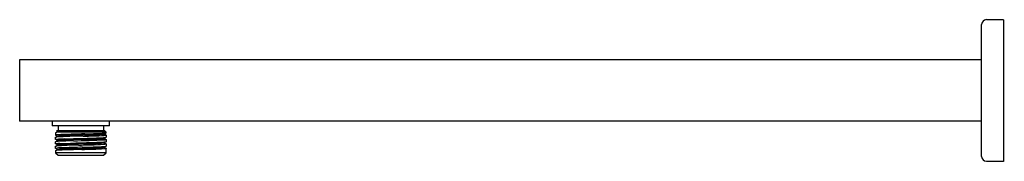
# Model space of a CAD drawing. Extents: x 69 to 84.8, y -29.5 to -27.2.
import ezdxf

# ---------------------------------------------------------------- set-up
doc = ezdxf.new("R2010")
doc.units = 0
doc.header["$LTSCALE"] = 0.64311
doc.layers.get('0').update_dxf_attribs({"color": 255, "linetype": 'CONTINUOUS'})
doc.layers.get('DEFPOINTS').update_dxf_attribs({"linetype": 'CONTINUOUS'})
doc.styles.get("Standard").update_dxf_attribs({"font": 'txt', "width": 0.8})

msp = doc.modelspace()

# ---------------------------------------------------------------- linework, layer by layer
for p, q in [((84.456, -29.453), (84.456, -27.327)), ((84.81, -27.249), (84.535, -27.249)), ((84.81, -27.249), (84.81, -29.532)), ((84.456, -27.898), (68.983, -27.898)), ((68.983, -27.898), (68.983, -28.883)), ((84.456, -28.883), (68.983, -28.883)), ((69.505, -28.883), (69.505, -28.961)), ((70.43, -28.961), (69.505, -28.961)), ((69.602, -28.961), (69.602, -29.04)), ((70.334, -28.961), (70.334, -29.04)), ((70.43, -28.961), (70.43, -28.883)), ((69.563, -29.072), (69.562, -29.073)), ((69.562, -29.073), (69.562, -29.109)), ((69.562, -29.109), (69.563, -29.109)), ((69.593, -29.055), (69.563, -29.072)), ((69.563, -29.109), (69.592, -29.127)), ((69.563, -29.144), (69.593, -29.126)), ((69.582, -29.04), (69.576, -29.046)), ((69.576, -29.046), (69.576, -29.046)), ((69.576, -29.046), (69.592, -29.055)), ((70.354, -29.04), (69.582, -29.04)), ((70.373, -29.06), (69.585, -29.06)), ((69.816, -29.04), (69.808, -29.06)), ((70.342, -29.092), (70.373, -29.074)), ((70.373, -29.108), (70.343, -29.091)), ((70.373, -29.06), (70.354, -29.04)), ((70.373, -29.073), (70.373, -29.06)), ((70.373, -29.074), (70.373, -29.073)), ((70.373, -29.109), (70.373, -29.108)), ((70.373, -29.109), (70.373, -29.145)), ((69.562, -29.18), (69.562, -29.144)), ((69.562, -29.144), (69.563, -29.144)), ((69.563, -29.181), (69.562, -29.18)), ((69.562, -29.216), (69.563, -29.215)), ((69.562, -29.252), (69.562, -29.216)), ((69.563, -29.252), (69.562, -29.252)), ((69.562, -29.323), (69.562, -29.287)), ((69.562, -29.287), (69.563, -29.287)), ((69.592, -29.198), (69.563, -29.181)), ((69.563, -29.215), (69.593, -29.197)), ((69.592, -29.27), (69.563, -29.252)), ((69.563, -29.287), (69.593, -29.269)), ((70.373, -29.145), (70.342, -29.163)), ((70.373, -29.217), (70.342, -29.234)), ((70.373, -29.288), (70.342, -29.306)), ((70.343, -29.162), (70.373, -29.18)), ((70.343, -29.234), (70.373, -29.251)), ((70.373, -29.145), (70.373, -29.145)), ((70.373, -29.18), (70.373, -29.18)), ((70.373, -29.18), (70.373, -29.216)), ((70.373, -29.216), (70.373, -29.217)), ((70.373, -29.251), (70.373, -29.252)), ((70.373, -29.252), (70.373, -29.288)), ((70.373, -29.288), (70.373, -29.288)), ((69.563, -29.324), (69.562, -29.323)), ((69.562, -29.359), (69.563, -29.358)), ((69.562, -29.359), (69.562, -29.394)), ((69.562, -29.394), (69.602, -29.434)), ((70.373, -29.394), (69.562, -29.394)), ((69.592, -29.341), (69.563, -29.324)), ((69.563, -29.358), (69.593, -29.34)), ((69.602, -29.434), (70.334, -29.434)), ((70.334, -29.434), (70.373, -29.394)), ((70.343, -29.305), (70.373, -29.322)), ((70.373, -29.322), (70.373, -29.323)), ((70.373, -29.394), (70.373, -29.323)), ((84.81, -29.532), (84.535, -29.532))]:
    msp.add_line(p, q)
for centre, radius, start, end in [((84.535, -27.327), 0.0787, 90, 180), ((69.587, -29.186), 0.0813, 90.0189, 108.1205), ((69.596, -29.136), 0.0926, 91.7663, 102.0256), ((70.269, -41.997), 12.875, 91.175, 93.0854), ((70.405, -46.023), 16.938, 91.2636, 92.7655), ((69.7, -30.952), 1.911, 91.7833, 93.2178), ((69.599, -29.067), 0.0133, 97.8202, 115.4445), ((69.613, -29.195), 0.0718, 94.4323, 106.1422), ((69.663, -29.532), 0.483, 93.3587, 97.8202), ((70.321, -41.94), 12.837, 91.3087, 93.1829), ((69.913, -33.798), 4.756, 92.2715, 93.3587), ((69.696, -30.024), 0.984, 90.2675, 93.2348), ((70.22, -41.52), 12.485, 91.856, 92.2715), ((69.956, -23.179), 5.947, 270.4646, 273.7047), ((69.788, -19.585), 9.525, 271.4394, 273.1554), ((69.653, -14.106), 14.989, 271.4462, 272.5133), ((70.31, -28.77), 0.31, 269.9494, 281.6864), ((70.069, -26.703), 2.404, 275.7981, 276.3842), ((70.335, -29.076), 0.0174, 276.3842, 293.8052), ((70.309, -28.644), 0.47, 273.8341, 276.6228), ((70.359, -29.073), 0.0383, 276.6228, 291.7459), ((69.574, -29.206), 0.0286, 91.8009, 115.074), ((69.618, -29.495), 0.285, 93.0653, 101.3225), ((69.566, -29.256), 0.00523, 98.277, 132.4423), ((69.579, -29.199), 0.0575, 93.7959, 106.9436), ((70.026, -35.614), 6.345, 90.8959, 94.1919), ((69.64, -29.766), 0.521, 91.1659, 98.277), ((69.77, -31.592), 2.422, 91.6536, 94.6557), ((69.599, -29.209), 0.0129, 97.0917, 115.7227), ((69.699, -30.025), 0.764, 93.2753, 97.9156), ((69.695, -29.982), 0.792, 91.7677, 97.0917), ((70.027, -37.137), 7.938, 91.2759, 93.0653), ((41.063, 838.249), 867.964, 271.886045, 271.931127), ((70.395, -45.205), 15.959, 91.3835, 92.6591), ((70.636, -52.304), 23.134, 91.5592, 92.3901), ((66.29, 88), 117.22, 271.66706, 271.95638), ((69.394, -8.723), 20.483, 271.2759, 272.6657), ((69.52, -11.511), 17.765, 271.3141, 272.6339), ((69.693, -16.223), 13.085, 271.3041, 272.838), ((69.581, -13.732), 15.453, 271.5766, 272.5656), ((69.767, -19.194), 10.059, 271.3835, 272.3641), ((70.122, -26.884), 2.361, 271.4566, 275.2338), ((70.246, -28.398), 0.772, 271.9605, 275.834), ((70.262, -28.234), 0.919, 271.8381, 276.7125), ((70.287, -28.678), 0.545, 272.6513, 279.1387), ((70.311, -29.029), 0.137, 275.834, 283.1761), ((70.314, -28.946), 0.311, 274.0873, 280.9764), ((70.336, -29.221), 0.0144, 276.0193, 294.9121), ((70.34, -29.171), 0.121, 270.474, 285.7425), ((70.338, -29.02), 0.165, 273.0612, 281.8291), ((70.368, -29.134), 0.0118, 279.4355, 295.0011), ((70.372, -29.179), 0.00199, 286.7968, 327.4128), ((69.654, -29.86), 0.545, 89.969, 99.7203), ((69.614, -29.56), 0.207, 87.5288, 104.3523), ((69.604, -29.369), 0.0307, 96.7637, 110.3355), ((69.678, -29.995), 0.661, 92.8809, 96.7637), ((70.466, -49.265), 19.93, 91.3923, 92.4245), ((70.18, -39.962), 10.641, 91.4506, 92.8809), ((70.666, -55.865), 26.569, 91.4552, 92.1819), ((69.506, -13.336), 15.994, 271.4506, 272.9169), ((69.69, -16.32), 13.024, 271.2803, 272.8818), ((70.313, -29.182), 0.127, 272.9169, 282.3353), ((70.339, -29.3), 0.00639, 282.3353, 298.4486), ((70.334, -29.157), 0.17, 273.8474, 283.3971), ((84.535, -29.453), 0.0787, 180, 270)]:
    msp.add_arc(centre, radius, start, end)

# ---------------------------------------------------------------- texts
at = {"layer": 'DEFPOINTS'}
for tag, p, s in [('TRADENAME', (84.81, -28.388), 'COMPLEMENTRY'), ('MODELNUMBER', (84.81, -28.387), 'K-20138IN'), ('PRODUCT', (84.81, -28.39), 'SHOWER ARM')]:
    msp.add_attdef(tag, p, s, height=0.001, dxfattribs=at)

doc.saveas('drawing.dxf')
